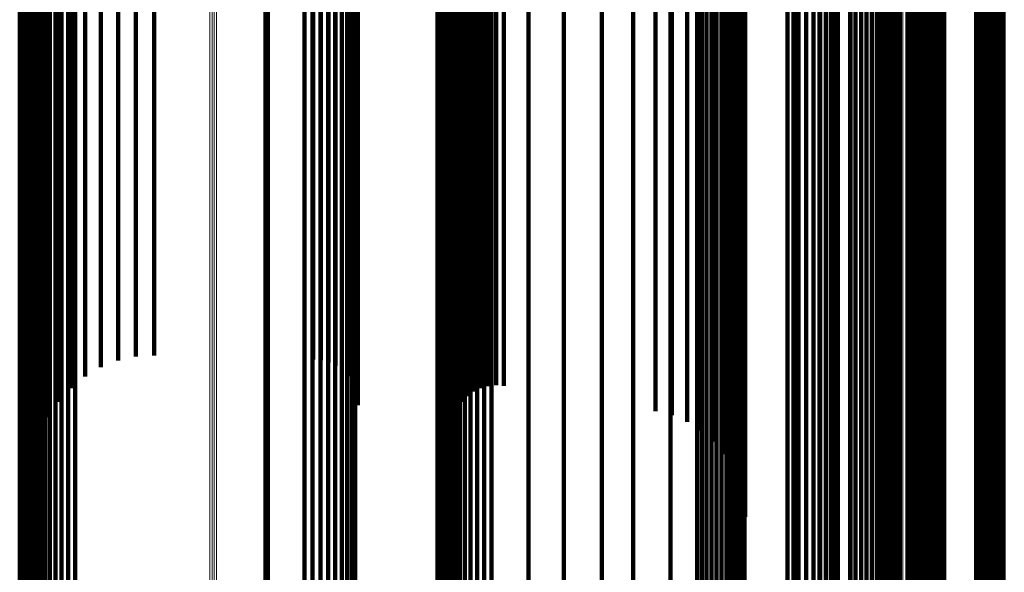
# Model space of a CAD drawing. Units: metres. Extents: x -4.394 to -4.324, y -0.139 to 0.509.
# Drawn here: x -4.359 to -4.324, y 0.17 to 0.19 of the extents above; entities that cross this region are included whole.
import ezdxf

# ---------------------------------------------------------------- set-up
doc = ezdxf.new("R2010")
doc.units = ezdxf.units.M
doc.linetypes.add('AUSGEZOGEN', pattern=[0])
doc.linetypes.add('VERDECKT2_S2', pattern=[0.09, 0.05, -0.04])
doc.layers.add('Standard', color=7, linetype='AUSGEZOGEN', lineweight=13)

msp = doc.modelspace()

# ---------------------------------------------------------------- linework, layer by layer
at = {"layer": 'Standard', "color": 7, "linetype": 'AUSGEZOGEN', "lineweight": 13, "transparency": 33554687}
for p, q in [((-4.351861, 0.199389), (-4.351861, 0.185208)), ((-4.351784, 0.19939), (-4.351784, 0.185208)), ((-4.351706, 0.19939), (-4.351706, 0.185208)), ((-4.351628, 0.19939), (-4.351628, 0.185208)), ((-4.330236, 0.199234), (-4.330236, 0.185208)), ((-4.329608, 0.199227), (-4.329608, 0.185208)), ((-4.329011, 0.199216), (-4.329011, 0.185208)), ((-4.32846, 0.199201), (-4.32846, 0.185208)), ((-4.327969, 0.199182), (-4.327969, 0.185208)), ((-4.32755, 0.19916), (-4.32755, 0.185208)), ((-4.327213, 0.199136), (-4.327213, 0.185208)), ((-4.326966, 0.199109), (-4.326966, 0.185208)), ((-4.326816, 0.199081), (-4.326816, 0.185208)), ((-4.326765, 0.199052), (-4.326765, 0.185208)), ((-4.326757, 0.198945), (-4.326757, 0.185208)), ((-4.324311, 0.198951), (-4.324311, 0.185208)), ((-4.324221, 0.198952), (-4.324221, 0.185208)), ((-4.324128, 0.198952), (-4.324128, 0.185208)), ((-4.324036, 0.198952), (-4.324036, 0.185208)), ((-4.323947, 0.19895), (-4.323947, 0.185208)), ((-4.323864, 0.198948), (-4.323864, 0.185208)), ((-4.323789, 0.198946), (-4.323789, 0.185208)), ((-4.326734, 0.198941), (-4.326734, 0.185208)), ((-4.326695, 0.198937), (-4.326695, 0.185208)), ((-4.326643, 0.198934), (-4.326643, 0.185208)), ((-4.326579, 0.198931), (-4.326579, 0.185208)), ((-4.326504, 0.198929), (-4.326504, 0.185208)), ((-4.326421, 0.198927), (-4.326421, 0.185208)), ((-4.326332, 0.198926), (-4.326332, 0.185208)), ((-4.32624, 0.198925), (-4.32624, 0.185208)), ((-4.326147, 0.198925), (-4.326147, 0.185208)), ((-4.326056, 0.198926), (-4.326056, 0.185208)), ((-4.323724, 0.198943), (-4.323724, 0.185208)), ((-4.323672, 0.19894), (-4.323672, 0.185208)), ((-4.323634, 0.198936), (-4.323634, 0.185208)), ((-4.32361, 0.198932), (-4.32361, 0.185208)), ((-4.323602, 0.198928), (-4.323602, 0.185208)), ((-4.351861, 0.185208), (-4.351861, 0.171028)), ((-4.351784, 0.185208), (-4.351784, 0.171027)), ((-4.351706, 0.185208), (-4.351706, 0.171027)), ((-4.351628, 0.185208), (-4.351628, 0.171027)), ((-4.330236, 0.185208), (-4.330236, 0.171183)), ((-4.329608, 0.185208), (-4.329608, 0.171189)), ((-4.329011, 0.185208), (-4.329011, 0.171201)), ((-4.32846, 0.185208), (-4.32846, 0.171216)), ((-4.327969, 0.185208), (-4.327969, 0.171234)), ((-4.32755, 0.185208), (-4.32755, 0.171256)), ((-4.327213, 0.185208), (-4.327213, 0.171281)), ((-4.326966, 0.185208), (-4.326966, 0.171308)), ((-4.326816, 0.185208), (-4.326816, 0.171336)), ((-4.326765, 0.185208), (-4.326765, 0.171364)), ((-4.326757, 0.185208), (-4.326757, 0.171471)), ((-4.326734, 0.185208), (-4.326734, 0.171475)), ((-4.326695, 0.185208), (-4.326695, 0.171479)), ((-4.326643, 0.185208), (-4.326643, 0.171483)), ((-4.326579, 0.185208), (-4.326579, 0.171486)), ((-4.326504, 0.185208), (-4.326504, 0.171488)), ((-4.326421, 0.185208), (-4.326421, 0.17149)), ((-4.326332, 0.185208), (-4.326332, 0.171491)), ((-4.32624, 0.185208), (-4.32624, 0.171492)), ((-4.326147, 0.185208), (-4.326147, 0.171491)), ((-4.326056, 0.185208), (-4.326056, 0.17149)), ((-4.324311, 0.185208), (-4.324311, 0.171466)), ((-4.324221, 0.185208), (-4.324221, 0.171465)), ((-4.324128, 0.185208), (-4.324128, 0.171465)), ((-4.324036, 0.185208), (-4.324036, 0.171465)), ((-4.323947, 0.185208), (-4.323947, 0.171466)), ((-4.323864, 0.185208), (-4.323864, 0.171468)), ((-4.323789, 0.185208), (-4.323789, 0.171471)), ((-4.323724, 0.185208), (-4.323724, 0.171474)), ((-4.323672, 0.185208), (-4.323672, 0.171477)), ((-4.323634, 0.185208), (-4.323634, 0.171481)), ((-4.32361, 0.185208), (-4.32361, 0.171485)), ((-4.323602, 0.185208), (-4.323602, 0.171489)), ((-4.327213, 0.171281), (-4.327213, 0.157137)), ((-4.326966, 0.171308), (-4.326966, 0.157191)), ((-4.326816, 0.171336), (-4.326816, 0.157247)), ((-4.326765, 0.171364), (-4.326765, 0.157305)), ((-4.326757, 0.171471), (-4.326757, 0.157521)), ((-4.326734, 0.171475), (-4.326734, 0.157529)), ((-4.326695, 0.171479), (-4.326695, 0.157536)), ((-4.326643, 0.171483), (-4.326643, 0.157543)), ((-4.326579, 0.171486), (-4.326579, 0.157549)), ((-4.326504, 0.171488), (-4.326504, 0.157554)), ((-4.326421, 0.17149), (-4.326421, 0.157558)), ((-4.326332, 0.171491), (-4.326332, 0.15756)), ((-4.32624, 0.171492), (-4.32624, 0.157561)), ((-4.326147, 0.171491), (-4.326147, 0.157561)), ((-4.326056, 0.17149), (-4.326056, 0.157559)), ((-4.324311, 0.171466), (-4.324311, 0.157509)), ((-4.324221, 0.171465), (-4.324221, 0.157507)), ((-4.324128, 0.171465), (-4.324128, 0.157507)), ((-4.324036, 0.171465), (-4.324036, 0.157508)), ((-4.323947, 0.171466), (-4.323947, 0.15751)), ((-4.323864, 0.171468), (-4.323864, 0.157514)), ((-4.323789, 0.171471), (-4.323789, 0.157519)), ((-4.323724, 0.171474), (-4.323724, 0.157525)), ((-4.323672, 0.171477), (-4.323672, 0.157532)), ((-4.323634, 0.171481), (-4.323634, 0.157539)), ((-4.32361, 0.171485), (-4.32361, 0.157547)), ((-4.323602, 0.171489), (-4.323602, 0.157556)), ((-4.351861, 0.171028), (-4.351861, 0.156626)), ((-4.351784, 0.171027), (-4.351784, 0.156625)), ((-4.351706, 0.171027), (-4.351706, 0.156625)), ((-4.351628, 0.171027), (-4.351628, 0.156625)), ((-4.330236, 0.171183), (-4.330236, 0.156938)), ((-4.329608, 0.171189), (-4.329608, 0.156952)), ((-4.329011, 0.171201), (-4.329011, 0.156975)), ((-4.32846, 0.171216), (-4.32846, 0.157005)), ((-4.327969, 0.171234), (-4.327969, 0.157043)), ((-4.32755, 0.171256), (-4.32755, 0.157087))]:
    msp.add_line(p, q, dxfattribs=at)
at = {"layer": 'Standard', "color": 253, "linetype": 'VERDECKT2_S2', "lineweight": 140, "transparency": 33554687}
for p, q in [((-4.358027, 0.19897), (-4.358027, 0.185208)), ((-4.357975, 0.198999), (-4.357975, 0.185208)), ((-4.357821, 0.199027), (-4.357821, 0.185208)), ((-4.357568, 0.199054), (-4.357568, 0.185208)), ((-4.357224, 0.199078), (-4.357224, 0.185208)), ((-4.356796, 0.1991), (-4.356796, 0.185208)), ((-4.356296, 0.199119), (-4.356296, 0.185208)), ((-4.355736, 0.199133), (-4.355736, 0.185208)), ((-4.35513, 0.199144), (-4.35513, 0.185208)), ((-4.354495, 0.19915), (-4.354495, 0.185208)), ((-4.353845, 0.199152), (-4.353845, 0.185208)), ((-4.348192, 0.199146), (-4.348192, 0.185208)), ((-4.347913, 0.199144), (-4.347913, 0.185208)), ((-4.347644, 0.199141), (-4.347644, 0.185208)), ((-4.347393, 0.199135), (-4.347393, 0.185208)), ((-4.347166, 0.199128), (-4.347166, 0.185208)), ((-4.34697, 0.199119), (-4.34697, 0.185208)), ((-4.346812, 0.199109), (-4.346812, 0.185208)), ((-4.346695, 0.199097), (-4.346695, 0.185208)), ((-4.346624, 0.199085), (-4.346624, 0.185208)), ((-4.346599, 0.199073), (-4.346599, 0.185208)), ((-4.343304, 0.199032), (-4.343304, 0.185208)), ((-4.34328, 0.199044), (-4.34328, 0.185208)), ((-4.343207, 0.199057), (-4.343207, 0.185208)), ((-4.343088, 0.199068), (-4.343088, 0.185208)), ((-4.342926, 0.199079), (-4.342926, 0.185208)), ((-4.342726, 0.199088), (-4.342726, 0.185208)), ((-4.342495, 0.199095), (-4.342495, 0.185208)), ((-4.342239, 0.1991), (-4.342239, 0.185208)), ((-4.341966, 0.199104), (-4.341966, 0.185208)), ((-4.341684, 0.199105), (-4.341684, 0.185208)), ((-4.341402, 0.199104), (-4.341402, 0.185208)), ((-4.336007, 0.199063), (-4.336007, 0.185208)), ((-4.33543, 0.199057), (-4.33543, 0.185208)), ((-4.334883, 0.199047), (-4.334883, 0.185208)), ((-4.334378, 0.199033), (-4.334378, 0.185208)), ((-4.333929, 0.199015), (-4.333929, 0.185208)), ((-4.333545, 0.198995), (-4.333545, 0.185208)), ((-4.333236, 0.198973), (-4.333236, 0.185208)), ((-4.33301, 0.198948), (-4.33301, 0.185208)), ((-4.358211, 0.198596), (-4.358211, 0.185208)), ((-4.358156, 0.198599), (-4.358156, 0.185208)), ((-4.358116, 0.198603), (-4.358116, 0.185208)), ((-4.358092, 0.198607), (-4.358092, 0.185208)), ((-4.358083, 0.198635), (-4.358083, 0.185208)), ((-4.35808, 0.198637), (-4.35808, 0.185208)), ((-4.35807, 0.198639), (-4.35807, 0.185208)), ((-4.358055, 0.19864), (-4.358055, 0.185208)), ((-4.358033, 0.198641), (-4.358033, 0.185208)), ((-4.358007, 0.198802), (-4.358007, 0.185208)), ((-4.357947, 0.198791), (-4.357947, 0.185208)), ((-4.357942, 0.198644), (-4.357942, 0.185208)), ((-4.357906, 0.198645), (-4.357906, 0.185208)), ((-4.357868, 0.198645), (-4.357868, 0.185208)), ((-4.35785, 0.198781), (-4.35785, 0.185208)), ((-4.357831, 0.198645), (-4.357831, 0.185208)), ((-4.357716, 0.198771), (-4.357716, 0.185208)), ((-4.357551, 0.198762), (-4.357551, 0.185208)), ((-4.357356, 0.198755), (-4.357356, 0.185208)), ((-4.357139, 0.198749), (-4.357139, 0.185208)), ((-4.356903, 0.198744), (-4.356903, 0.185208)), ((-4.356654, 0.198742), (-4.356654, 0.185208)), ((-4.348492, 0.198683), (-4.348492, 0.185208)), ((-4.34821, 0.198682), (-4.34821, 0.185208)), ((-4.34793, 0.198683), (-4.34793, 0.185208)), ((-4.347658, 0.198687), (-4.347658, 0.185208)), ((-4.347403, 0.198692), (-4.347403, 0.185208)), ((-4.347173, 0.198699), (-4.347173, 0.185208)), ((-4.346975, 0.198708), (-4.346975, 0.185208)), ((-4.346815, 0.198719), (-4.346815, 0.185208)), ((-4.346696, 0.19873), (-4.346696, 0.185208)), ((-4.343348, 0.198596), (-4.343348, 0.185208)), ((-4.343294, 0.198599), (-4.343294, 0.185208)), ((-4.343283, 0.198809), (-4.343283, 0.185208)), ((-4.343253, 0.198603), (-4.343253, 0.185208)), ((-4.343229, 0.198607), (-4.343229, 0.185208)), ((-4.343221, 0.198645), (-4.343221, 0.185208)), ((-4.343218, 0.198797), (-4.343218, 0.185208)), ((-4.343113, 0.198786), (-4.343113, 0.185208)), ((-4.34297, 0.198776), (-4.34297, 0.185208)), ((-4.342793, 0.198768), (-4.342793, 0.185208)), ((-4.342586, 0.19876), (-4.342586, 0.185208)), ((-4.342354, 0.198754), (-4.342354, 0.185208)), ((-4.342105, 0.19875), (-4.342105, 0.185208)), ((-4.341844, 0.198748), (-4.341844, 0.185208)), ((-4.340523, 0.198628), (-4.340523, 0.185208)), ((-4.339269, 0.198726), (-4.339269, 0.185208)), ((-4.336807, 0.198686), (-4.336807, 0.185208)), ((-4.334524, 0.198629), (-4.334524, 0.185208)), ((-4.334366, 0.198625), (-4.334366, 0.185208)), ((-4.334196, 0.198622), (-4.334196, 0.185208)), ((-4.334018, 0.198621), (-4.334018, 0.185208)), ((-4.333837, 0.198621), (-4.333837, 0.185208)), ((-4.333658, 0.198622), (-4.333658, 0.185208)), ((-4.333486, 0.198625), (-4.333486, 0.185208)), ((-4.333326, 0.198628), (-4.333326, 0.185208)), ((-4.333182, 0.198633), (-4.333182, 0.185208)), ((-4.333059, 0.198639), (-4.333059, 0.185208)), ((-4.332959, 0.198646), (-4.332959, 0.185208)), ((-4.332886, 0.198653), (-4.332886, 0.185208)), ((-4.332872, 0.198922), (-4.332872, 0.185208)), ((-4.332841, 0.198661), (-4.332841, 0.185208)), ((-4.332826, 0.198896), (-4.332826, 0.185208)), ((-4.326737, 0.198673), (-4.326737, 0.185208)), ((-4.326703, 0.198677), (-4.326703, 0.185208)), ((-4.326657, 0.19868), (-4.326657, 0.185208)), ((-4.326599, 0.198683), (-4.326599, 0.185208)), ((-4.326531, 0.198686), (-4.326531, 0.185208)), ((-4.326456, 0.198688), (-4.326456, 0.185208)), ((-4.326374, 0.198689), (-4.326374, 0.185208)), ((-4.326289, 0.19869), (-4.326289, 0.185208)), ((-4.326202, 0.19869), (-4.326202, 0.185208)), ((-4.326115, 0.19869), (-4.326115, 0.185208)), ((-4.326031, 0.198688), (-4.326031, 0.185208)), ((-4.324337, 0.19866), (-4.324337, 0.185208)), ((-4.324253, 0.198659), (-4.324253, 0.185208)), ((-4.324166, 0.198659), (-4.324166, 0.185208)), ((-4.324079, 0.198659), (-4.324079, 0.185208)), ((-4.323993, 0.19866), (-4.323993, 0.185208)), ((-4.323912, 0.198661), (-4.323912, 0.185208)), ((-4.323836, 0.198663), (-4.323836, 0.185208)), ((-4.323769, 0.198666), (-4.323769, 0.185208)), ((-4.323711, 0.198668), (-4.323711, 0.185208)), ((-4.323664, 0.198672), (-4.323664, 0.185208)), ((-4.32363, 0.198675), (-4.32363, 0.185208)), ((-4.358628, 0.198587), (-4.358628, 0.185208)), ((-4.358533, 0.198587), (-4.358533, 0.185208)), ((-4.358441, 0.198588), (-4.358441, 0.185208)), ((-4.358355, 0.19859), (-4.358355, 0.185208)), ((-4.358278, 0.198593), (-4.358278, 0.185208)), ((-4.349885, 0.198587), (-4.349885, 0.185208)), ((-4.349798, 0.198587), (-4.349798, 0.185208)), ((-4.343765, 0.198587), (-4.343765, 0.185208)), ((-4.34367, 0.198587), (-4.34367, 0.185208)), ((-4.343579, 0.198588), (-4.343579, 0.185208)), ((-4.343493, 0.19859), (-4.343493, 0.185208)), ((-4.343415, 0.198593), (-4.343415, 0.185208)), ((-4.33792, 0.198592), (-4.33792, 0.185208)), ((-4.335478, 0.198538), (-4.335478, 0.185208)), ((-4.333258, 0.198467), (-4.333258, 0.185208)), ((-4.331315, 0.198382), (-4.331315, 0.185208)), ((-4.329699, 0.198284), (-4.329699, 0.185208)), ((-4.329596, 0.198272), (-4.329596, 0.185208)), ((-4.329538, 0.19826), (-4.329538, 0.185208)), ((-4.329528, 0.198247), (-4.329528, 0.185208)), ((-4.328128, 0.198326), (-4.328128, 0.185208)), ((-4.326767, 0.198274), (-4.326767, 0.185208)), ((-4.331103, 0.198165), (-4.331103, 0.185208)), ((-4.331102, 0.198163), (-4.331102, 0.185208)), ((-4.331098, 0.198166), (-4.331098, 0.185208)), ((-4.331094, 0.198161), (-4.331094, 0.185208)), ((-4.331088, 0.198168), (-4.331088, 0.185208)), ((-4.331081, 0.19816), (-4.331081, 0.185208)), ((-4.331072, 0.198169), (-4.331072, 0.185208)), ((-4.331063, 0.198158), (-4.331063, 0.185208)), ((-4.331051, 0.19817), (-4.331051, 0.185208)), ((-4.33104, 0.198157), (-4.33104, 0.185208)), ((-4.331026, 0.198172), (-4.331026, 0.185208)), ((-4.331013, 0.198156), (-4.331013, 0.185208)), ((-4.330996, 0.198172), (-4.330996, 0.185208)), ((-4.330982, 0.198155), (-4.330982, 0.185208)), ((-4.330964, 0.198173), (-4.330964, 0.185208)), ((-4.330948, 0.198155), (-4.330948, 0.185208)), ((-4.330929, 0.198174), (-4.330929, 0.185208)), ((-4.330651, 0.198177), (-4.330651, 0.185208)), ((-4.330391, 0.198183), (-4.330391, 0.185208)), ((-4.330154, 0.19819), (-4.330154, 0.185208)), ((-4.329948, 0.198199), (-4.329948, 0.185208)), ((-4.329779, 0.19821), (-4.329779, 0.185208)), ((-4.32965, 0.198221), (-4.32965, 0.185208)), ((-4.329566, 0.198234), (-4.329566, 0.185208)), ((-4.329086, 0.19813), (-4.329086, 0.185208)), ((-4.328894, 0.198128), (-4.328894, 0.185208)), ((-4.328697, 0.198128), (-4.328697, 0.185208)), ((-4.328502, 0.198129), (-4.328502, 0.185208)), ((-4.328312, 0.198131), (-4.328312, 0.185208)), ((-4.328133, 0.198134), (-4.328133, 0.185208)), ((-4.327967, 0.198139), (-4.327967, 0.185208)), ((-4.32782, 0.198145), (-4.32782, 0.185208)), ((-4.327694, 0.198152), (-4.327694, 0.185208)), ((-4.327671, 0.198153), (-4.327671, 0.185208)), ((-4.327644, 0.198154), (-4.327644, 0.185208)), ((-4.327613, 0.198155), (-4.327613, 0.185208)), ((-4.327579, 0.198155), (-4.327579, 0.185208)), ((-4.327544, 0.198156), (-4.327544, 0.185208)), ((-4.327508, 0.198156), (-4.327508, 0.185208)), ((-4.327472, 0.198156), (-4.327472, 0.185208)), ((-4.327438, 0.198155), (-4.327438, 0.185208)), ((-4.327406, 0.198154), (-4.327406, 0.185208)), ((-4.327376, 0.198154), (-4.327376, 0.185208)), ((-4.327351, 0.198152), (-4.327351, 0.185208)), ((-4.32733, 0.198151), (-4.32733, 0.185208)), ((-4.327314, 0.19815), (-4.327314, 0.185208)), ((-4.327041, 0.198218), (-4.327041, 0.185208)), ((-4.327036, 0.19822), (-4.327036, 0.185208)), ((-4.327033, 0.198215), (-4.327033, 0.185208)), ((-4.327021, 0.198214), (-4.327021, 0.185208)), ((-4.327003, 0.198212), (-4.327003, 0.185208)), ((-4.326981, 0.198211), (-4.326981, 0.185208)), ((-4.326955, 0.19821), (-4.326955, 0.185208)), ((-4.326925, 0.198209), (-4.326925, 0.185208)), ((-4.326893, 0.198208), (-4.326893, 0.185208)), ((-4.326859, 0.198208), (-4.326859, 0.185208)), ((-4.326823, 0.198208), (-4.326823, 0.185208)), ((-4.326688, 0.198078), (-4.326688, 0.185208)), ((-4.326649, 0.198075), (-4.326649, 0.185208)), ((-4.326597, 0.198071), (-4.326597, 0.185208)), ((-4.326534, 0.198068), (-4.326534, 0.185208)), ((-4.326461, 0.198066), (-4.326461, 0.185208)), ((-4.32638, 0.198064), (-4.32638, 0.185208)), ((-4.326295, 0.198063), (-4.326295, 0.185208)), ((-4.326206, 0.198063), (-4.326206, 0.185208)), ((-4.326116, 0.198063), (-4.326116, 0.185208)), ((-4.326029, 0.198064), (-4.326029, 0.185208)), ((-4.325945, 0.198065), (-4.325945, 0.185208)), ((-4.325868, 0.198067), (-4.325868, 0.185208)), ((-4.325799, 0.19807), (-4.325799, 0.185208)), ((-4.325741, 0.198073), (-4.325741, 0.185208)), ((-4.324604, 0.198208), (-4.324604, 0.185208)), ((-4.324513, 0.198208), (-4.324513, 0.185208)), ((-4.324424, 0.198207), (-4.324424, 0.185208)), ((-4.32434, 0.198205), (-4.32434, 0.185208)), ((-4.324264, 0.198203), (-4.324264, 0.185208)), ((-4.324197, 0.1982), (-4.324197, 0.185208)), ((-4.324164, 0.198169), (-4.324164, 0.185208)), ((-4.324142, 0.198197), (-4.324142, 0.185208)), ((-4.324117, 0.198173), (-4.324117, 0.185208)), ((-4.324101, 0.198193), (-4.324101, 0.185208)), ((-4.324083, 0.198177), (-4.324083, 0.185208)), ((-4.324073, 0.198189), (-4.324073, 0.185208)), ((-4.324064, 0.198181), (-4.324064, 0.185208)), ((-4.324061, 0.198185), (-4.324061, 0.185208)), ((-4.358628, 0.185208), (-4.358628, 0.17183)), ((-4.358533, 0.185208), (-4.358533, 0.171829)), ((-4.358441, 0.185208), (-4.358441, 0.171828)), ((-4.358355, 0.185208), (-4.358355, 0.171827)), ((-4.358278, 0.185208), (-4.358278, 0.171824)), ((-4.358211, 0.185208), (-4.358211, 0.171821)), ((-4.358156, 0.185208), (-4.358156, 0.171818)), ((-4.358116, 0.185208), (-4.358116, 0.171814)), ((-4.358092, 0.185208), (-4.358092, 0.17181)), ((-4.358083, 0.185208), (-4.358083, 0.171781)), ((-4.35808, 0.185208), (-4.35808, 0.17178)), ((-4.35807, 0.185208), (-4.35807, 0.171778)), ((-4.358055, 0.185208), (-4.358055, 0.171777)), ((-4.358033, 0.185208), (-4.358033, 0.171775)), ((-4.358027, 0.185208), (-4.358027, 0.173902)), ((-4.358007, 0.185208), (-4.358007, 0.171615)), ((-4.357975, 0.185208), (-4.357975, 0.174551)), ((-4.357947, 0.185208), (-4.357947, 0.171626)), ((-4.357942, 0.185208), (-4.357942, 0.171772)), ((-4.357906, 0.185208), (-4.357906, 0.171772)), ((-4.357868, 0.185208), (-4.357868, 0.171772)), ((-4.35785, 0.185208), (-4.35785, 0.171636)), ((-4.357831, 0.185208), (-4.357831, 0.171772)), ((-4.357821, 0.185208), (-4.357821, 0.175182)), ((-4.357716, 0.185208), (-4.357716, 0.171646)), ((-4.357568, 0.185208), (-4.357568, 0.175782)), ((-4.357551, 0.185208), (-4.357551, 0.171655)), ((-4.357356, 0.185208), (-4.357356, 0.171662)), ((-4.357224, 0.185208), (-4.357224, 0.176333)), ((-4.357139, 0.185208), (-4.357139, 0.171668)), ((-4.356903, 0.185208), (-4.356903, 0.171672)), ((-4.356796, 0.185208), (-4.356796, 0.176823)), ((-4.356654, 0.185208), (-4.356654, 0.171675)), ((-4.356296, 0.185208), (-4.356296, 0.177239)), ((-4.355736, 0.185208), (-4.355736, 0.17757)), ((-4.35513, 0.185208), (-4.35513, 0.177808)), ((-4.354495, 0.185208), (-4.354495, 0.177946)), ((-4.353845, 0.185208), (-4.353845, 0.177982)), ((-4.349885, 0.185208), (-4.349885, 0.171829)), ((-4.349798, 0.185208), (-4.349798, 0.17183)), ((-4.348492, 0.185208), (-4.348492, 0.171734)), ((-4.34821, 0.185208), (-4.34821, 0.171735)), ((-4.348192, 0.185208), (-4.348192, 0.177843)), ((-4.34793, 0.185208), (-4.34793, 0.171733)), ((-4.347913, 0.185208), (-4.347913, 0.177812)), ((-4.347658, 0.185208), (-4.347658, 0.17173)), ((-4.347644, 0.185208), (-4.347644, 0.177734)), ((-4.347403, 0.185208), (-4.347403, 0.171724)), ((-4.347393, 0.185208), (-4.347393, 0.177611)), ((-4.347173, 0.185208), (-4.347173, 0.171717)), ((-4.347166, 0.185208), (-4.347166, 0.177447)), ((-4.346975, 0.185208), (-4.346975, 0.171708)), ((-4.34697, 0.185208), (-4.34697, 0.177247)), ((-4.346815, 0.185208), (-4.346815, 0.171698)), ((-4.346812, 0.185208), (-4.346812, 0.177016)), ((-4.346696, 0.185208), (-4.346696, 0.171686)), ((-4.346695, 0.185208), (-4.346695, 0.176761)), ((-4.346624, 0.185208), (-4.346624, 0.17649)), ((-4.346599, 0.185208), (-4.346599, 0.176211)), ((-4.343765, 0.185208), (-4.343765, 0.17183)), ((-4.34367, 0.185208), (-4.34367, 0.171829)), ((-4.343579, 0.185208), (-4.343579, 0.171828)), ((-4.343493, 0.185208), (-4.343493, 0.171827)), ((-4.343415, 0.185208), (-4.343415, 0.171824)), ((-4.343348, 0.185208), (-4.343348, 0.171821)), ((-4.343304, 0.185208), (-4.343304, 0.175292)), ((-4.343294, 0.185208), (-4.343294, 0.171818)), ((-4.343283, 0.185208), (-4.343283, 0.171608)), ((-4.34328, 0.185208), (-4.34328, 0.175574)), ((-4.343253, 0.185208), (-4.343253, 0.171814)), ((-4.343229, 0.185208), (-4.343229, 0.17181)), ((-4.343221, 0.185208), (-4.343221, 0.171772)), ((-4.343218, 0.185208), (-4.343218, 0.171619)), ((-4.343207, 0.185208), (-4.343207, 0.175847)), ((-4.343113, 0.185208), (-4.343113, 0.17163)), ((-4.343088, 0.185208), (-4.343088, 0.176104)), ((-4.34297, 0.185208), (-4.34297, 0.17164)), ((-4.342926, 0.185208), (-4.342926, 0.176336)), ((-4.342793, 0.185208), (-4.342793, 0.171649)), ((-4.342726, 0.185208), (-4.342726, 0.176537)), ((-4.342586, 0.185208), (-4.342586, 0.171656)), ((-4.342495, 0.185208), (-4.342495, 0.176701)), ((-4.342354, 0.185208), (-4.342354, 0.171662)), ((-4.342239, 0.185208), (-4.342239, 0.176822)), ((-4.342105, 0.185208), (-4.342105, 0.171666)), ((-4.341966, 0.185208), (-4.341966, 0.176897)), ((-4.341844, 0.185208), (-4.341844, 0.171669)), ((-4.341684, 0.185208), (-4.341684, 0.176924)), ((-4.341402, 0.185208), (-4.341402, 0.176902)), ((-4.340523, 0.185208), (-4.340523, 0.171789)), ((-4.339269, 0.185208), (-4.339269, 0.17169)), ((-4.33792, 0.185208), (-4.33792, 0.171825)), ((-4.336807, 0.185208), (-4.336807, 0.17173)), ((-4.336007, 0.185208), (-4.336007, 0.175999)), ((-4.335478, 0.185208), (-4.335478, 0.171879)), ((-4.33543, 0.185208), (-4.33543, 0.175855)), ((-4.334883, 0.185208), (-4.334883, 0.175624)), ((-4.334524, 0.185208), (-4.334524, 0.171788)), ((-4.334378, 0.185208), (-4.334378, 0.175311)), ((-4.334366, 0.185208), (-4.334366, 0.171792)), ((-4.334196, 0.185208), (-4.334196, 0.171794)), ((-4.334018, 0.185208), (-4.334018, 0.171796)), ((-4.333929, 0.185208), (-4.333929, 0.174922)), ((-4.333837, 0.185208), (-4.333837, 0.171796)), ((-4.333658, 0.185208), (-4.333658, 0.171795)), ((-4.333545, 0.185208), (-4.333545, 0.174469)), ((-4.333486, 0.185208), (-4.333486, 0.171792)), ((-4.333326, 0.185208), (-4.333326, 0.171788)), ((-4.333258, 0.185208), (-4.333258, 0.171949)), ((-4.333236, 0.185208), (-4.333236, 0.173961)), ((-4.333182, 0.185208), (-4.333182, 0.171783)), ((-4.333059, 0.185208), (-4.333059, 0.171778)), ((-4.33301, 0.185208), (-4.33301, 0.173412)), ((-4.332959, 0.185208), (-4.332959, 0.171771)), ((-4.332886, 0.185208), (-4.332886, 0.171763)), ((-4.332872, 0.185208), (-4.332872, 0.172834)), ((-4.332841, 0.185208), (-4.332841, 0.171756)), ((-4.332826, 0.185208), (-4.332826, 0.172242)), ((-4.331315, 0.185208), (-4.331315, 0.172035)), ((-4.331103, 0.185208), (-4.331103, 0.172252)), ((-4.331102, 0.185208), (-4.331102, 0.172254)), ((-4.331098, 0.185208), (-4.331098, 0.17225)), ((-4.331094, 0.185208), (-4.331094, 0.172255)), ((-4.331088, 0.185208), (-4.331088, 0.172249)), ((-4.331081, 0.185208), (-4.331081, 0.172257)), ((-4.331072, 0.185208), (-4.331072, 0.172248)), ((-4.331063, 0.185208), (-4.331063, 0.172258)), ((-4.331051, 0.185208), (-4.331051, 0.172246)), ((-4.33104, 0.185208), (-4.33104, 0.172259)), ((-4.331026, 0.185208), (-4.331026, 0.172245)), ((-4.331013, 0.185208), (-4.331013, 0.17226)), ((-4.330996, 0.185208), (-4.330996, 0.172244)), ((-4.330982, 0.185208), (-4.330982, 0.172261)), ((-4.330964, 0.185208), (-4.330964, 0.172243)), ((-4.330948, 0.185208), (-4.330948, 0.172262)), ((-4.330929, 0.185208), (-4.330929, 0.172243)), ((-4.330651, 0.185208), (-4.330651, 0.172239)), ((-4.330391, 0.185208), (-4.330391, 0.172234)), ((-4.330154, 0.185208), (-4.330154, 0.172226)), ((-4.329948, 0.185208), (-4.329948, 0.172217)), ((-4.329779, 0.185208), (-4.329779, 0.172207)), ((-4.329699, 0.185208), (-4.329699, 0.172132)), ((-4.32965, 0.185208), (-4.32965, 0.172195)), ((-4.329596, 0.185208), (-4.329596, 0.172144)), ((-4.329566, 0.185208), (-4.329566, 0.172183)), ((-4.329538, 0.185208), (-4.329538, 0.172157)), ((-4.329528, 0.185208), (-4.329528, 0.17217)), ((-4.329086, 0.185208), (-4.329086, 0.172287)), ((-4.328894, 0.185208), (-4.328894, 0.172289)), ((-4.328697, 0.185208), (-4.328697, 0.172289)), ((-4.328502, 0.185208), (-4.328502, 0.172288)), ((-4.328312, 0.185208), (-4.328312, 0.172286)), ((-4.328133, 0.185208), (-4.328133, 0.172282)), ((-4.328128, 0.185208), (-4.328128, 0.17209)), ((-4.327967, 0.185208), (-4.327967, 0.172277)), ((-4.32782, 0.185208), (-4.32782, 0.172272)), ((-4.327694, 0.185208), (-4.327694, 0.172265)), ((-4.327671, 0.185208), (-4.327671, 0.172264)), ((-4.327644, 0.185208), (-4.327644, 0.172263)), ((-4.327613, 0.185208), (-4.327613, 0.172262)), ((-4.327579, 0.185208), (-4.327579, 0.172261)), ((-4.327544, 0.185208), (-4.327544, 0.172261)), ((-4.327508, 0.185208), (-4.327508, 0.172261)), ((-4.327472, 0.185208), (-4.327472, 0.172261)), ((-4.327438, 0.185208), (-4.327438, 0.172261)), ((-4.327406, 0.185208), (-4.327406, 0.172262)), ((-4.327376, 0.185208), (-4.327376, 0.172263)), ((-4.327351, 0.185208), (-4.327351, 0.172264)), ((-4.32733, 0.185208), (-4.32733, 0.172266)), ((-4.327314, 0.185208), (-4.327314, 0.172267)), ((-4.327041, 0.185208), (-4.327041, 0.172198)), ((-4.327036, 0.185208), (-4.327036, 0.172197)), ((-4.327033, 0.185208), (-4.327033, 0.172202)), ((-4.327021, 0.185208), (-4.327021, 0.172203)), ((-4.327003, 0.185208), (-4.327003, 0.172204)), ((-4.326981, 0.185208), (-4.326981, 0.172206)), ((-4.326955, 0.185208), (-4.326955, 0.172207)), ((-4.326925, 0.185208), (-4.326925, 0.172208)), ((-4.326893, 0.185208), (-4.326893, 0.172208)), ((-4.326859, 0.185208), (-4.326859, 0.172209)), ((-4.326823, 0.185208), (-4.326823, 0.172209)), ((-4.326767, 0.185208), (-4.326767, 0.172142)), ((-4.326737, 0.185208), (-4.326737, 0.171743)), ((-4.326703, 0.185208), (-4.326703, 0.17174)), ((-4.326688, 0.185208), (-4.326688, 0.172339)), ((-4.326657, 0.185208), (-4.326657, 0.171736)), ((-4.326649, 0.185208), (-4.326649, 0.172342)), ((-4.326599, 0.185208), (-4.326599, 0.171734)), ((-4.326597, 0.185208), (-4.326597, 0.172345)), ((-4.326534, 0.185208), (-4.326534, 0.172348)), ((-4.326531, 0.185208), (-4.326531, 0.171731)), ((-4.326461, 0.185208), (-4.326461, 0.172351)), ((-4.326456, 0.185208), (-4.326456, 0.171729)), ((-4.32638, 0.185208), (-4.32638, 0.172352)), ((-4.326374, 0.185208), (-4.326374, 0.171728)), ((-4.326295, 0.185208), (-4.326295, 0.172354)), ((-4.326289, 0.185208), (-4.326289, 0.171727)), ((-4.326206, 0.185208), (-4.326206, 0.172354)), ((-4.326202, 0.185208), (-4.326202, 0.171727)), ((-4.326116, 0.185208), (-4.326116, 0.172354)), ((-4.326115, 0.185208), (-4.326115, 0.171727)), ((-4.326031, 0.185208), (-4.326031, 0.171728)), ((-4.326029, 0.185208), (-4.326029, 0.172353)), ((-4.325945, 0.185208), (-4.325945, 0.172352)), ((-4.325868, 0.185208), (-4.325868, 0.17235)), ((-4.325799, 0.185208), (-4.325799, 0.172347)), ((-4.325741, 0.185208), (-4.325741, 0.172344)), ((-4.324604, 0.185208), (-4.324604, 0.172209)), ((-4.324513, 0.185208), (-4.324513, 0.172209)), ((-4.324424, 0.185208), (-4.324424, 0.17221)), ((-4.32434, 0.185208), (-4.32434, 0.172212)), ((-4.324337, 0.185208), (-4.324337, 0.171756)), ((-4.324264, 0.185208), (-4.324264, 0.172214)), ((-4.324253, 0.185208), (-4.324253, 0.171757)), ((-4.324197, 0.185208), (-4.324197, 0.172217)), ((-4.324166, 0.185208), (-4.324166, 0.171758)), ((-4.324164, 0.185208), (-4.324164, 0.172247)), ((-4.324142, 0.185208), (-4.324142, 0.17222)), ((-4.324117, 0.185208), (-4.324117, 0.172244)), ((-4.324101, 0.185208), (-4.324101, 0.172224)), ((-4.324083, 0.185208), (-4.324083, 0.17224)), ((-4.324079, 0.185208), (-4.324079, 0.171758)), ((-4.324073, 0.185208), (-4.324073, 0.172228)), ((-4.324064, 0.185208), (-4.324064, 0.172236)), ((-4.324061, 0.185208), (-4.324061, 0.172232)), ((-4.323993, 0.185208), (-4.323993, 0.171757)), ((-4.323912, 0.185208), (-4.323912, 0.171756)), ((-4.323836, 0.185208), (-4.323836, 0.171754)), ((-4.323769, 0.185208), (-4.323769, 0.171751)), ((-4.323711, 0.185208), (-4.323711, 0.171748)), ((-4.323664, 0.185208), (-4.323664, 0.171745)), ((-4.32363, 0.185208), (-4.32363, 0.171741)), ((-4.326688, 0.172339), (-4.326688, 0.159268)), ((-4.326649, 0.172342), (-4.326649, 0.159276)), ((-4.326597, 0.172345), (-4.326597, 0.159282)), ((-4.326534, 0.172348), (-4.326534, 0.159288)), ((-4.326461, 0.172351), (-4.326461, 0.159293)), ((-4.32638, 0.172352), (-4.32638, 0.159296)), ((-4.326295, 0.172354), (-4.326295, 0.159299)), ((-4.326206, 0.172354), (-4.326206, 0.159299)), ((-4.326116, 0.172354), (-4.326116, 0.159299)), ((-4.326029, 0.172353), (-4.326029, 0.159298)), ((-4.325945, 0.172352), (-4.325945, 0.159295)), ((-4.325868, 0.17235), (-4.325868, 0.159291)), ((-4.325799, 0.172347), (-4.325799, 0.159285)), ((-4.325741, 0.172344), (-4.325741, 0.159279)), ((-4.331315, 0.172035), (-4.331315, 0.160715)), ((-4.331103, 0.172252), (-4.331103, 0.159094)), ((-4.331102, 0.172254), (-4.331102, 0.159097)), ((-4.331098, 0.17225), (-4.331098, 0.159091)), ((-4.331094, 0.172255), (-4.331094, 0.159101)), ((-4.331088, 0.172249), (-4.331088, 0.159088)), ((-4.331081, 0.172257), (-4.331081, 0.159104)), ((-4.331072, 0.172248), (-4.331072, 0.159085)), ((-4.331063, 0.172258), (-4.331063, 0.159106)), ((-4.331051, 0.172246), (-4.331051, 0.159082)), ((-4.33104, 0.172259), (-4.33104, 0.159109)), ((-4.331026, 0.172245), (-4.331026, 0.15908)), ((-4.331013, 0.17226), (-4.331013, 0.159111)), ((-4.330996, 0.172244), (-4.330996, 0.159078)), ((-4.330982, 0.172261), (-4.330982, 0.159113)), ((-4.330964, 0.172243), (-4.330964, 0.159077)), ((-4.330948, 0.172262), (-4.330948, 0.159114)), ((-4.330929, 0.172243), (-4.330929, 0.159076)), ((-4.330651, 0.172239), (-4.330651, 0.159069)), ((-4.330391, 0.172234), (-4.330391, 0.159057)), ((-4.330154, 0.172226), (-4.330154, 0.159042)), ((-4.329948, 0.172217), (-4.329948, 0.159024)), ((-4.329779, 0.172207), (-4.329779, 0.159003)), ((-4.329699, 0.172132), (-4.329699, 0.158853)), ((-4.32965, 0.172195), (-4.32965, 0.158979)), ((-4.329596, 0.172144), (-4.329596, 0.158877)), ((-4.329566, 0.172183), (-4.329566, 0.158955)), ((-4.329538, 0.172157), (-4.329538, 0.158903)), ((-4.329528, 0.17217), (-4.329528, 0.158929)), ((-4.329086, 0.172287), (-4.329086, 0.159164)), ((-4.328894, 0.172289), (-4.328894, 0.159168)), ((-4.328697, 0.172289), (-4.328697, 0.159168)), ((-4.328502, 0.172288), (-4.328502, 0.159167)), ((-4.328312, 0.172286), (-4.328312, 0.159162)), ((-4.328133, 0.172282), (-4.328133, 0.159155)), ((-4.328128, 0.17209), (-4.328128, 0.159464)), ((-4.327967, 0.172277), (-4.327967, 0.159145)), ((-4.32782, 0.172272), (-4.32782, 0.159134)), ((-4.327694, 0.172265), (-4.327694, 0.15912)), ((-4.327671, 0.172264), (-4.327671, 0.159117)), ((-4.327644, 0.172263), (-4.327644, 0.159115)), ((-4.327613, 0.172262), (-4.327613, 0.159114)), ((-4.327579, 0.172261), (-4.327579, 0.159113)), ((-4.327544, 0.172261), (-4.327544, 0.159112)), ((-4.327508, 0.172261), (-4.327508, 0.159112)), ((-4.327472, 0.172261), (-4.327472, 0.159112)), ((-4.327438, 0.172261), (-4.327438, 0.159113)), ((-4.327406, 0.172262), (-4.327406, 0.159115)), ((-4.327376, 0.172263), (-4.327376, 0.159116)), ((-4.327351, 0.172264), (-4.327351, 0.159119)), ((-4.32733, 0.172266), (-4.32733, 0.159121)), ((-4.327314, 0.172267), (-4.327314, 0.159124)), ((-4.327041, 0.172198), (-4.327041, 0.158986)), ((-4.327036, 0.172197), (-4.327036, 0.158983)), ((-4.327033, 0.172202), (-4.327033, 0.158992)), ((-4.327021, 0.172203), (-4.327021, 0.158995)), ((-4.327003, 0.172204), (-4.327003, 0.158998)), ((-4.326981, 0.172206), (-4.326981, 0.159001)), ((-4.326955, 0.172207), (-4.326955, 0.159003)), ((-4.326925, 0.172208), (-4.326925, 0.159004)), ((-4.326893, 0.172208), (-4.326893, 0.159006)), ((-4.326859, 0.172209), (-4.326859, 0.159006)), ((-4.326823, 0.172209), (-4.326823, 0.159007)), ((-4.326767, 0.172142), (-4.326767, 0.158873)), ((-4.324604, 0.172209), (-4.324604, 0.159007)), ((-4.324513, 0.172209), (-4.324513, 0.159007)), ((-4.324424, 0.17221), (-4.324424, 0.159009)), ((-4.32434, 0.172212), (-4.32434, 0.159013)), ((-4.324264, 0.172214), (-4.324264, 0.159017)), ((-4.324197, 0.172217), (-4.324197, 0.159023)), ((-4.324164, 0.172247), (-4.324164, 0.159084)), ((-4.324142, 0.17222), (-4.324142, 0.15903)), ((-4.324117, 0.172244), (-4.324117, 0.159077)), ((-4.324101, 0.172224), (-4.324101, 0.159037)), ((-4.324083, 0.17224), (-4.324083, 0.15907)), ((-4.324073, 0.172228), (-4.324073, 0.159045)), ((-4.324064, 0.172236), (-4.324064, 0.159061)), ((-4.324061, 0.172232), (-4.324061, 0.159053)), ((-4.358628, 0.17183), (-4.358628, 0.165308)), ((-4.358533, 0.171829), (-4.358533, 0.165317)), ((-4.358441, 0.171828), (-4.358441, 0.165341)), ((-4.358355, 0.171827), (-4.358355, 0.165381)), ((-4.358278, 0.171824), (-4.358278, 0.165436)), ((-4.358211, 0.171821), (-4.358211, 0.165503)), ((-4.358156, 0.171818), (-4.358156, 0.16558)), ((-4.358116, 0.171814), (-4.358116, 0.165666)), ((-4.358092, 0.17181), (-4.358092, 0.165758)), ((-4.358083, 0.171781), (-4.358083, 0.166394)), ((-4.35808, 0.17178), (-4.35808, 0.166432)), ((-4.35807, 0.171778), (-4.35807, 0.166468)), ((-4.358055, 0.171777), (-4.358055, 0.166503)), ((-4.358033, 0.171775), (-4.358033, 0.166534)), ((-4.357947, 0.171626), (-4.357947, 0.169889)), ((-4.357942, 0.171772), (-4.357942, 0.166598)), ((-4.357906, 0.171772), (-4.357906, 0.166608)), ((-4.357868, 0.171772), (-4.357868, 0.166612)), ((-4.35785, 0.171636), (-4.35785, 0.169652)), ((-4.357831, 0.171772), (-4.357831, 0.166609)), ((-4.357716, 0.171646), (-4.357716, 0.169434)), ((-4.357551, 0.171655), (-4.357551, 0.16924)), ((-4.357356, 0.171662), (-4.357356, 0.169073)), ((-4.357139, 0.171668), (-4.357139, 0.168939)), ((-4.356903, 0.171672), (-4.356903, 0.168841)), ((-4.356654, 0.171675), (-4.356654, 0.168781)), ((-4.349885, 0.171829), (-4.349885, 0.165315)), ((-4.349798, 0.17183), (-4.349798, 0.165308)), ((-4.348492, 0.171734), (-4.348492, 0.167465)), ((-4.34821, 0.171735), (-4.34821, 0.167445)), ((-4.34793, 0.171733), (-4.34793, 0.167473)), ((-4.347658, 0.17173), (-4.347658, 0.167549)), ((-4.347403, 0.171724), (-4.347403, 0.167671)), ((-4.347173, 0.171717), (-4.347173, 0.167834)), ((-4.346975, 0.171708), (-4.346975, 0.168035)), ((-4.346815, 0.171698), (-4.346815, 0.168267)), ((-4.346696, 0.171686), (-4.346696, 0.168523)), ((-4.343765, 0.17183), (-4.343765, 0.165308)), ((-4.34367, 0.171829), (-4.34367, 0.165317)), ((-4.343579, 0.171828), (-4.343579, 0.165341)), ((-4.343493, 0.171827), (-4.343493, 0.165381)), ((-4.343415, 0.171824), (-4.343415, 0.165436)), ((-4.343348, 0.171821), (-4.343348, 0.165503)), ((-4.343294, 0.171818), (-4.343294, 0.16558)), ((-4.343253, 0.171814), (-4.343253, 0.165666)), ((-4.343229, 0.17181), (-4.343229, 0.165758)), ((-4.343221, 0.171772), (-4.343221, 0.166607)), ((-4.343113, 0.17163), (-4.343113, 0.169784)), ((-4.34297, 0.17164), (-4.34297, 0.169561)), ((-4.342793, 0.171649), (-4.342793, 0.169363)), ((-4.342586, 0.171656), (-4.342586, 0.169197)), ((-4.342354, 0.171662), (-4.342354, 0.169067)), ((-4.342105, 0.171666), (-4.342105, 0.168976)), ((-4.341844, 0.171669), (-4.341844, 0.168926)), ((-4.340523, 0.171789), (-4.340523, 0.166222)), ((-4.339269, 0.17169), (-4.339269, 0.168438)), ((-4.33792, 0.171825), (-4.33792, 0.165414)), ((-4.336807, 0.17173), (-4.336807, 0.167539)), ((-4.335478, 0.171879), (-4.335478, 0.164206)), ((-4.334524, 0.171788), (-4.334524, 0.166252)), ((-4.334366, 0.171792), (-4.334366, 0.166163)), ((-4.334196, 0.171794), (-4.334196, 0.166102)), ((-4.334018, 0.171796), (-4.334018, 0.16607)), ((-4.333837, 0.171796), (-4.333837, 0.166068)), ((-4.333658, 0.171795), (-4.333658, 0.166096)), ((-4.333486, 0.171792), (-4.333486, 0.166153)), ((-4.333326, 0.171788), (-4.333326, 0.166238)), ((-4.333258, 0.171949), (-4.333258, 0.162626)), ((-4.333182, 0.171783), (-4.333182, 0.166348)), ((-4.333059, 0.171778), (-4.333059, 0.166481)), ((-4.332959, 0.171771), (-4.332959, 0.166632)), ((-4.332886, 0.171763), (-4.332886, 0.166798)), ((-4.332841, 0.171756), (-4.332841, 0.166973)), ((-4.326737, 0.171743), (-4.326737, 0.167248)), ((-4.326703, 0.17174), (-4.326703, 0.167329)), ((-4.326657, 0.171736), (-4.326657, 0.167403)), ((-4.326599, 0.171734), (-4.326599, 0.167468)), ((-4.326531, 0.171731), (-4.326531, 0.167523)), ((-4.326456, 0.171729), (-4.326456, 0.167567)), ((-4.326374, 0.171728), (-4.326374, 0.167599)), ((-4.326289, 0.171727), (-4.326289, 0.167616)), ((-4.326202, 0.171727), (-4.326202, 0.16762)), ((-4.326115, 0.171727), (-4.326115, 0.16761)), ((-4.326031, 0.171728), (-4.326031, 0.167586)), ((-4.324337, 0.171756), (-4.324337, 0.166954)), ((-4.324253, 0.171757), (-4.324253, 0.16693)), ((-4.324166, 0.171758), (-4.324166, 0.16692)), ((-4.324079, 0.171758), (-4.324079, 0.166924)), ((-4.323993, 0.171757), (-4.323993, 0.166942)), ((-4.323912, 0.171756), (-4.323912, 0.166973)), ((-4.323836, 0.171754), (-4.323836, 0.167017)), ((-4.323769, 0.171751), (-4.323769, 0.167072)), ((-4.323711, 0.171748), (-4.323711, 0.167138)), ((-4.323664, 0.171745), (-4.323664, 0.167212)), ((-4.32363, 0.171741), (-4.32363, 0.167292)), ((-4.358007, 0.171615), (-4.358007, 0.170137)), ((-4.343283, 0.171608), (-4.343283, 0.170285)), ((-4.343218, 0.171619), (-4.343218, 0.170028))]:
    msp.add_line(p, q, dxfattribs=at)

doc.saveas('drawing.dxf')
